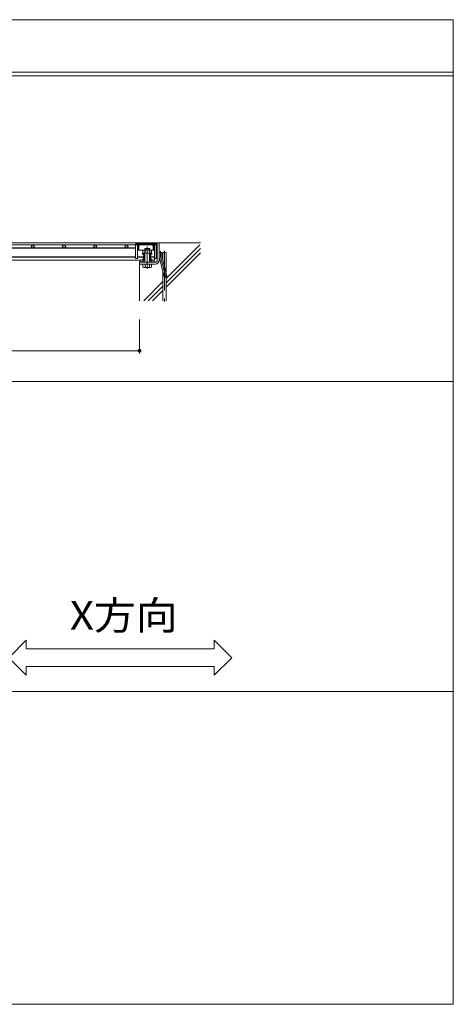
# Model space of a CAD drawing. Units: millimetres. Extents: x -6510 to 7729, y -5919 to 5623.
# Drawn here: x 6340 to 7729, y -2306 to 853 of the extents above; entities that cross this region are included whole.
import ezdxf

# ---------------------------------------------------------------- set-up
doc = ezdxf.new("R2010")
doc.units = ezdxf.units.MM
doc.header["$LTSCALE"] = 30
doc.linetypes.add('JWW_CENTER1', pattern=[13.546667, 4.233333, -0.846667, 0.846667, -0.846667, 4.233333, -0.846667, 0.846667, -0.846667])
doc.linetypes.add('JWW_CENTER2', pattern=[13.546667, 11.006667, -0.846667, 0.846667, -0.846667])
for name, color, linetype in [('E-1', 7, 'Continuous'), ('E-2', 7, 'Continuous'), ('E-4', 7, 'Continuous'), ('E-5', 7, 'Continuous'), ('E-6', 7, 'Continuous'), ('F-5ﾚｲﾔ', 7, 'Continuous')]:
    doc.layers.add(name, color=color, linetype=linetype)
doc.styles.add('ＭＳ ゴシック', font='txt')

msp = doc.modelspace()

# ---------------------------------------------------------------- linework, layer by layer
at = {"layer": 'E-1', "color": 2, "linetype": 'Continuous', "lineweight": 9}
for p, q in [((6781.1, 79.5), (6781.1, 137)), ((6781.1, 137), (6787.1, 137)), ((6787.1, 79.5), (6787.1, 137)), ((6733.6, 100.3), (6733.6, 103.5)), ((6763.6, 103.5), (6733.6, 103.5)), ((6733.6, 100.3), (6740.6, 100.3)), ((6734.8, 112.1), (6734.8, 103.5)), ((6737.9, 95.3), (6740.6, 95.7)), ((6738.1, 98.8), (6740.6, 98.8)), ((6759, 113.5), (6738.2, 113.5)), ((6739.6, 100.3), (6739.6, 103.5)), ((6741.6, 119), (6740.6, 118)), ((6740.6, 118), (6740.6, 118)), ((6756.6, 118), (6740.6, 118)), ((6740.6, 75), (6740.6, 118)), ((6755.6, 119), (6741.6, 119)), ((6741.6, 119), (6741.6, 75)), ((6741.7, 112.1), (6741.7, 103.5)), ((6755.6, 119), (6756.6, 118)), ((6755.6, 119), (6755.6, 75)), ((6755.6, 112.1), (6755.6, 103.5)), ((6756.6, 118), (6756.6, 118)), ((6756.6, 75), (6756.6, 118)), ((6756.6, 100.3), (6763.6, 100.3)), ((6759.1, 98.8), (6756.6, 98.8)), ((6756.6, 98.4), (6758.9, 98.7)), ((6756.6, 95.3), (6759.4, 95.8)), ((6757.6, 100.3), (6757.6, 103.5)), ((6762.5, 112.1), (6762.5, 103.5)), ((6763.6, 100.3), (6763.6, 103.5)), ((6787.1, 106), (6796.1, 106)), ((6796.1, 92.2), (6796.1, 106)), ((6775.1, 75), (6724.1, 75)), ((6724.1, 75), (6724.1, 69)), ((6724.1, 69), (6775.1, 69)), ((6733.6, 84.2), (6740.6, 84.2)), ((6733.6, 84.2), (6733.6, 81)), ((6734.8, 59.3), (6734.8, 69)), ((6740.6, 89.1), (6737.9, 88.7)), ((6738.1, 85.7), (6740.6, 85.7)), ((6738.4, 92.3), (6740.6, 92.7)), ((6738.4, 85.7), (6740.6, 86.1)), ((6739.6, 84.2), (6739.6, 81)), ((6741.7, 59.3), (6741.7, 69)), ((6755.6, 59.3), (6755.6, 69)), ((6758.9, 92.1), (6756.6, 91.8)), ((6756.6, 88.7), (6759.4, 89.2)), ((6759.1, 85.7), (6756.6, 85.7)), ((6756.6, 84.2), (6763.6, 84.2)), ((6757.6, 84.2), (6757.6, 81)), ((6762.5, 59.3), (6762.5, 69)), ((6763.6, 84.2), (6763.6, 81)), ((6787.7, 87.5), (6803.3, 29.3)), ((6796.4, 89.8), (6812, 31.6)), ((6759, 58), (6738.2, 58))]:
    msp.add_line(p, q, dxfattribs=at)
at = {"layer": 'E-1', "color": 2, "linetype": 'JWW_CENTER1', "lineweight": 9}
for p, q in [((6748.6, 57), (6748.6, 124.9)), ((6748.6, 54), (6748.6, 105))]:
    msp.add_line(p, q, dxfattribs=at)
at = {"layer": 'E-1', "color": 2, "linetype": 'JWW_CENTER2', "lineweight": 9}
for p, q in [((6791.6, 92.2), (6791.6, 109.8)), ((6792.1, 88.7), (6809.6, 23.5))]:
    msp.add_line(p, q, dxfattribs=at)
at = {"layer": 'E-1', "color": 4, "linetype": 'Continuous', "lineweight": 9}
for p, q in [((6740.6, 76.5), (6724.1, 76.5)), ((6724.1, 75), (6724.1, 76.5)), ((6724.7, 75), (6724.1, 75.5)), ((6724.1, 75), (6740.6, 75)), ((6728.9, 75), (6727.4, 76.5)), ((6733.2, 75), (6731.7, 76.5)), ((6737.4, 75), (6735.9, 76.5)), ((6740.6, 76), (6740.1, 76.5)), ((6764.1, 76.5), (6756.6, 76.5)), ((6756.6, 75), (6764.1, 75)), ((6758.6, 75), (6757.1, 76.5)), ((6762.9, 75), (6761.4, 76.5)), ((6764.1, 75), (6764.1, 76.5))]:
    msp.add_line(p, q, dxfattribs=at)
at = {"layer": 'E-1', "color": 2, "linetype": 'Continuous', "lineweight": 9}
for centre in [(6738.1, 93.8), (6759.1, 97.3), (6738.1, 87.2), (6759.1, 90.7)]:
    msp.add_circle(centre, 1.5, dxfattribs=at)
for centre, radius, start, end in [((6738.2, 108.4), 5.1, 47.2222, 132.7778), ((6738.1, 100.3), 1.5, 180, 0.0047), ((6748.6, 95.1), 18.3, 67.8209, 112.1822), ((6759, 108.4), 5.1, 47.2222, 132.7778), ((6759.1, 100.3), 1.5, 180.0047, 0), ((6738.1, 84.2), 1.5, 359.9953, 180), ((6759.1, 84.2), 1.5, 0, 179.9953), ((6775.1, 81), 12, 270, 0), ((6775.1, 81), 6, 270, 0), ((6805.1, 92.2), 18, 180, 195), ((6805.1, 92.2), 9, 180, 195), ((6738.2, 63.1), 5.1, 227.2222, 312.7778), ((6748.6, 76.3), 18.3, 247.8208, 292.1822), ((6759, 63.1), 5.1, 227.2222, 312.7778), ((6807.7, 30.5), 4.5, 195.0001, 14.9999)]:
    msp.add_arc(centre, radius, start, end, dxfattribs=at)
at = {"layer": 'E-1', "color": 2, "linetype": 'JWW_CENTER2', "lineweight": 9}
msp.add_arc((6805.1, 92.2), 13.5, 180, 195, dxfattribs=at)
at = {"layer": 'E-2', "color": 4, "linetype": 'Continuous', "lineweight": 9}
for p, q in [((6777.1, 137), (5232.1, 137)), ((5232.1, 131), (6777.1, 131)), ((6714.1, 137), (6714.1, 131)), ((6777.1, 137), (6777.1, 131))]:
    msp.add_line(p, q, dxfattribs=at)
at = {"layer": 'E-2', "color": 3, "linetype": 'Continuous', "lineweight": 9}
for p, q in [((6382.1, 131), (6376.5, 125.3)), ((6387.8, 125.3), (6382.1, 131)), ((6482.1, 131), (6476.5, 125.3)), ((6487.8, 125.3), (6482.1, 131)), ((6582.1, 131), (6576.5, 125.3)), ((6587.8, 125.3), (6582.1, 131)), ((6682.1, 131), (6676.5, 125.3)), ((6687.8, 125.3), (6682.1, 131)), ((6711.1, 131), (6711.1, 87)), ((6717.1, 87), (6717.1, 131)), ((6772.6, 131), (6772.6, 81)), ((6777.1, 131), (6777.1, 87)), ((6711.1, 121), (5391.6, 121)), ((6711.1, 119.5), (5391.6, 119.5)), ((6376.5, 125.3), (6382.1, 119.7)), ((6382.1, 119.7), (6387.8, 125.3)), ((6476.5, 125.3), (6482.1, 119.7)), ((6482.1, 119.7), (6487.8, 125.3)), ((6576.5, 125.3), (6582.1, 119.7)), ((6582.1, 119.7), (6587.8, 125.3)), ((6676.5, 125.3), (6682.1, 119.7)), ((6682.1, 119.7), (6687.8, 125.3)), ((5391.6, 92.5), (6711.1, 92.5)), ((5391.6, 91), (6711.1, 91)), ((5391.6, 81), (6740.6, 81)), ((6717.1, 87), (6711.1, 87)), ((6717.1, 92.5), (6740.6, 92.5)), ((6717.1, 91), (6740.6, 91)), ((6726.6, 76.5), (6726.6, 81)), ((6740.6, 76.5), (6726.6, 76.5)), ((6736.1, 76.5), (6736.1, 81)), ((6756.6, 92.5), (6772.6, 92.5)), ((6756.6, 81), (6772.6, 81)), ((6770.6, 76.5), (6756.6, 76.5)), ((6770.6, 76.5), (6759.6, 76.5)), ((6760.6, 91), (6772.6, 91)), ((6761.1, 76.5), (6761.1, 81)), ((6770.6, 76.5), (6770.6, 81)), ((6772.6, 87), (6777.1, 87))]:
    msp.add_line(p, q, dxfattribs=at)
at = {"layer": 'E-4', "color": 7, "linetype": 'Continuous', "lineweight": 9}
for p, q in [((6724.1, -218.3), (6724.1, -109)), ((5474.1, -209.3), (6724.1, -209.3))]:
    msp.add_line(p, q, dxfattribs=at)
at = {"layer": 'E-4', "color": 7, "linetype": 'Continuous', "lineweight": 9, "const_width": 6}
msp.add_lwpolyline([(6727.1, -209.3, 0.414214), (6724.1, -206.3, 0.414214), (6721.1, -209.3, 0.414214), (6724.1, -212.3, 0.414214)], format="xyb", close=True, dxfattribs=at)
at = {"layer": 'E-5', "color": 7, "linetype": 'Continuous', "lineweight": 9}
for p, q in [((6304.9, -1194.2), (6361.2, -1138)), ((6361.2, -1166.1), (6361.2, -1138)), ((6361.2, -1166.1), (6963.6, -1166.1)), ((7019.9, -1194.2), (6963.6, -1138)), ((6963.6, -1166.1), (6963.6, -1138)), ((6304.9, -1194.2), (6361.2, -1250.5)), ((7019.9, -1194.2), (6963.6, -1250.5)), ((6361.2, -1222.4), (6963.6, -1222.4)), ((6361.2, -1250.5), (6361.2, -1222.4)), ((6963.6, -1250.5), (6963.6, -1222.4))]:
    msp.add_line(p, q, dxfattribs=at)
at = {"layer": 'E-6', "color": 6, "linetype": 'Continuous', "lineweight": 5}
for p, q in [((6714.5, 136), (6712.4, 133.8)), ((6712.4, 133.8), (6712.4, 131)), ((6714.1, 131), (6712.4, 132.7)), ((6717.1, 131), (6712.4, 131)), ((6722.4, 126.9), (6713.9, 135.4)), ((6714.5, 136), (6775.3, 136)), ((6717.1, 114), (6717.1, 131)), ((6722.1, 122.9), (6717.1, 127.9)), ((6724.1, 129.4), (6717.6, 136)), ((6726.9, 130.9), (6721.8, 136)), ((6731.1, 131), (6726.1, 136)), ((6761.6, 131), (6728.1, 131)), ((6735.3, 131), (6730.3, 136)), ((6739.5, 131), (6734.5, 136)), ((6743.8, 131), (6738.8, 136)), ((6748, 131), (6743, 136)), ((6752.3, 131), (6747.3, 136)), ((6756.5, 131), (6751.5, 136)), ((6760.8, 131), (6755.8, 136)), ((6772.6, 123.3), (6760, 136)), ((6772.6, 127.6), (6764.2, 136)), ((6773.5, 131), (6768.5, 136)), ((6772.6, 131), (6777.4, 131)), ((6772.6, 114), (6772.6, 131)), ((6777.4, 131.3), (6772.7, 136)), ((6777.4, 133.8), (6775.3, 136)), ((6777.4, 133.8), (6777.4, 131)), ((6787.1, 137), (6919.3, 137)), ((6917.6, 131), (6809.2, 22.6)), ((6722.1, 118.7), (6717.1, 123.7)), ((6722.1, 114.4), (6717.1, 119.4)), ((6718.4, 114), (6717.1, 115.2)), ((6740.6, 114), (6717.1, 114)), ((6722.1, 125), (6722.1, 114)), ((6772.6, 114), (6756.6, 114)), ((6767.6, 125), (6767.6, 114)), ((6772.6, 119.1), (6767.6, 124.1)), ((6772.6, 114.9), (6767.6, 119.9)), ((6769.3, 114), (6767.6, 115.6)), ((6809.1, 8.4), (6919.3, 118.5)), ((6809.1, -5.7), (6919.3, 104.4)), ((6724.1, -49), (6724.1, 67.5)), ((6799.1, 12.5), (6737.6, -49)), ((6751.7, -49), (6799.1, -1.6)), ((6765.9, -49), (6799.1, -15.7))]:
    msp.add_line(p, q, dxfattribs=at)
at = {"layer": 'E-6', "color": 7, "linetype": 'Continuous', "lineweight": 9}
for p, q in [((6799.1, 106.2), (6799.1, 79.8)), ((6809.1, 42.5), (6809.1, 106.2)), ((6799.1, 45), (6799.1, -49)), ((6809.1, 22.6), (6809.1, 26.2)), ((6809.1, -49), (6809.1, 22.6))]:
    msp.add_line(p, q, dxfattribs=at)
at = {"layer": 'E-6', "color": 7, "linetype": 'JWW_CENTER1', "lineweight": 9}
msp.add_line((6804.1, 110.9), (6804.1, -52.5), dxfattribs=at)
at = {"layer": 'E-6', "color": 6, "linetype": 'Continuous', "lineweight": 5}
for centre, start, end in [((6728.1, 125), 90, 180), ((6761.6, 125), 0, 90)]:
    msp.add_arc(centre, 6, start, end, dxfattribs=at)
at = {"layer": 'E-6', "color": 7, "linetype": 'Continuous', "lineweight": 9}
for centre, start, end in [((6801.6, 103.1), 51.3239, 128.6665), ((6801.6, 109.3), 231.3335, 308.6761), ((6806.6, 103.1), 51.2965, 128.6761)]:
    msp.add_arc(centre, 4, start, end, dxfattribs=at)
at = {"layer": 'F-5ﾚｲﾔ', "color": 7, "linetype": 'Continuous', "lineweight": 9}
for p, q in [((2509.4, 853), (7729.4, 853)), ((7729.4, 853), (7729.4, -2306.4)), ((2509.4, 685), (7729.4, 685)), ((2509.4, 673), (7729.4, 673)), ((2509.4, -308.2), (7729.4, -308.2)), ((2509.4, -1303), (7729.4, -1303)), ((2509.4, -2306.4), (7729.4, -2306.4))]:
    msp.add_line(p, q, dxfattribs=at)

# ---------------------------------------------------------------- texts
at = {"layer": 'E-5', "color": 2, "linetype": 'Continuous', "lineweight": 211, "style": 'ＭＳ ゴシック', "width": 1.075}
msp.add_text('X方向', height=91.44, dxfattribs=at).set_placement((6501.1, -1104.2))

doc.saveas('drawing.dxf')
